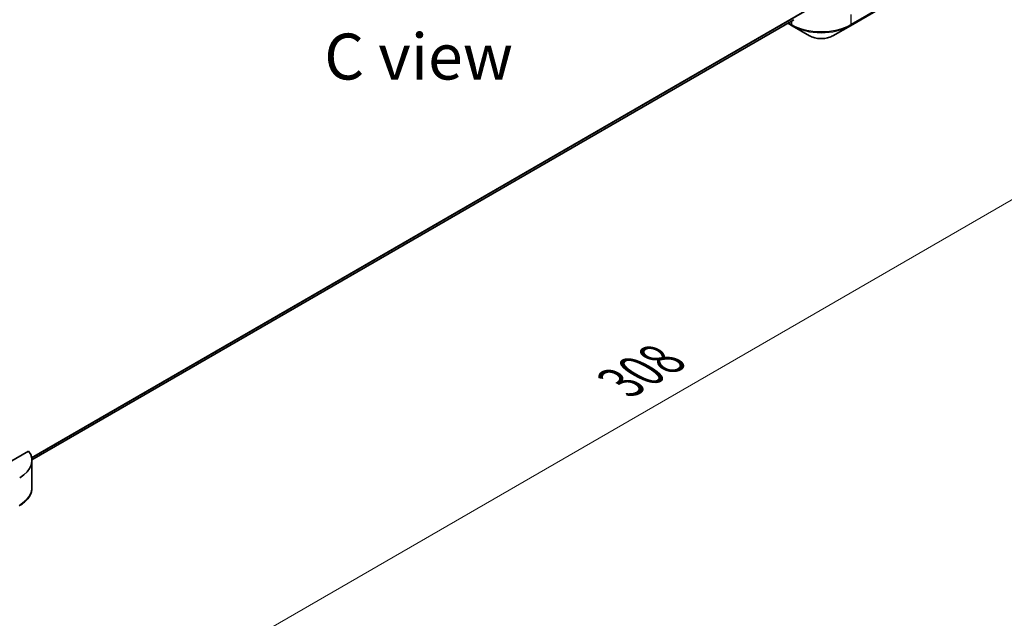
# Model space of a CAD drawing. Units: millimetres. Extents: x 0 to 7098, y 0 to 1264.
# Drawn here: x 228 to 389, y 417 to 515 of the extents above; entities that cross this region are included whole.
import ezdxf

# ---------------------------------------------------------------- set-up
doc = ezdxf.new("R2010")
doc.units = ezdxf.units.MM
doc.header["$LTSCALE"] = 3
doc.layers.get('Defpoints').update_dxf_attribs({"lineweight": 25})
for name, color, linetype, lineweight in [('Dimension (ISO)', 7, 'Continuous', 18), ('Symbol (ISO)', 7, 'Continuous', 18), ('Visible (ISO)', 7, 'Continuous', 35), ('Visible Narrow (ISO)', 7, 'Continuous', 25)]:
    doc.layers.add(name, color=color, linetype=linetype, lineweight=lineweight)
doc.styles.add('Note Text (TK)', font='MS PGothic.ttf')
doc.dimstyles.new('Default - Method 1b (TK)', dxfattribs={"dimscale": 3, "dimtxt": 2.5, "dimasz": 2.5, "dimexe": 1, "dimexo": 1.5, "dimgap": 1, "dimtad": 1, "dimrnd": 1e-08, "dimdsep": 46, "dimtxsty": 'Note Text (TK)', "dimcen": 0.09, "dimdle": 5, "dimclrd": 100, "dimclre": 100, "dimclrt": 7, "dimadec": 1, "dimazin": 1, "dimtfac": 1, "dimtmove": 0, "dimatfit": 3, "dimfxl": 1, "dimtolj": 1, "dimlwd": -1, "dimlwe": -1, "dimarcsym": 0})

# ---------------------------------------------------------------- blocks, each defined once
blk = doc.blocks.new('*D17')
at = {"layer": 'Defpoints', "color": 0}
for p in [(374.9, 537.39), (427.35, 507.11), (188.22, 429.61)]:
    blk.add_point(p, dxfattribs=at)
at = {"layer": 'Dimension (ISO)', "color": 100}
for p, q in [((379.4, 534.79), (430.35, 505.38)), ((247.17, 403.08), (420.85, 503.36)), ((192.72, 427.02), (243.67, 397.6))]:
    blk.add_line(p, q, dxfattribs=at)
for points in [[(420.23, 504.44), (421.48, 502.28), (427.35, 507.11)], [(246.54, 404.16), (247.79, 402), (240.67, 399.33)]]:
    blk.add_solid(points, dxfattribs=at)
at = {"layer": 'Dimension (ISO)', "color": 7, "insert": (326.41, 455.83), "char_height": 7.5, "attachment_point": 4, "rotation": 30, "style": 'Note Text (TK)'}
blk.add_mtext('\\A1;{\\Q-30.000;\\W0.816;\\H0.816x;308}', dxfattribs=at)

msp = doc.modelspace()

# ---------------------------------------------------------------- linework, layer by layer
at = {"layer": 'Visible (ISO)'}
for p, q in [((363.897, 514.1011), (374.8067, 520.3998)), ((230.2266, 443.2365), (354.6472, 515.0708)), ((353.6724, 514.508), (354.3771, 514.1011)), ((354.3771, 514.1011), (357.23, 512.454)), ((361.0441, 512.454), (363.897, 514.1011)), ((229.6857, 444.6625), (220.3421, 439.2679)), ((230.2297, 443.1171), (230.2297, 438.713))]:
    msp.add_line(p, q, dxfattribs=at)
msp.add_ellipse((223.3726, 443.1171), major_axis=(6.8571, 0), ratio=0.57735027, start_param=5.49778714, end_param=6.6841867, dxfattribs=at)
for points, knots in [([(354.6472, 515.0708), (354.6472, 515.0708), (354.6472, 515.0708), (354.6513, 515.0731), (354.6553, 515.0759), (354.6591, 515.0789)], [-0.02261472819, -0.02261472819, -0.02261472819, -0.02261472819, -0.02260378156, -0.02260378156, -0.01993037131, -0.01993037131, -0.01993037131, -0.01993037131]), ([(357.23, 512.454), (357.4409, 512.3322), (357.6771, 512.234), (358.1815, 512.0856), (358.4497, 512.0356), (358.9974, 511.9855), (359.2767, 511.9855), (359.8244, 512.0356), (360.0926, 512.0856), (360.597, 512.234), (360.8332, 512.3322), (361.0441, 512.454)], [1.57079633, 1.57079633, 1.57079633, 1.57079633, 1.88495559, 1.88495559, 2.19911486, 2.19911486, 2.51327412, 2.51327412, 2.82743339, 2.82743339, 3.14159265, 3.14159265, 3.14159265, 3.14159265]), ([(230.2297, 438.713), (230.2297, 438.4798), (230.1977, 438.2467), (230.0728, 437.7914), (229.98, 437.5692), (229.74, 437.1427), (229.5928, 436.9382), (229.2508, 436.5507), (229.0558, 436.3674), (228.6242, 436.0244), (228.3874, 435.8646), (228.1325, 435.7174)], [0.785398163, 0.785398163, 0.785398163, 0.785398163, 0.942477796, 0.942477796, 1.099557429, 1.099557429, 1.256637061, 1.256637061, 1.413716694, 1.413716694, 1.570796327, 1.570796327, 1.570796327, 1.570796327])]:
    msp.add_open_spline(points, degree=3, knots=knots, dxfattribs=at)
at = {"layer": 'Visible Narrow (ISO)'}
for p, q in [((374.8954, 520.596), (363.9858, 514.2973)), ((230.174, 443.6207), (356.4604, 516.5322)), ((230.1897, 443.544), (356.4015, 516.4124)), ((230.2265, 443.2377), (354.6591, 515.0789)), ((354.2883, 514.8636), (354.2883, 514.2973)), ((363.9858, 515.902), (363.9858, 514.2973)), ((354.2883, 514.2973), (353.7979, 514.5804))]:
    msp.add_line(p, q, dxfattribs=at)
for centre, major_axis, start_param, end_param in [((359.1371, 517.0967), (-6.8571, 0), 0.78539816, 2.35619449), ((354.5914, 514.4723), (-0.2143, -0.3712), 5.49778714, 6.28318531), ((359.1371, 516.8493), (6.7316, 0), 3.92699082, 5.49778714), ((363.6827, 514.4723), (0.2143, -0.3712), 0, 0.78539816), ((359.1371, 513.555), (-2.697, 0), 0.78539816, 2.35619449), ((223.3726, 438.713), (6.8571, 0), 5.49778714, 6.28318531)]:
    msp.add_ellipse(centre, major_axis=major_axis, ratio=0.57735027, start_param=start_param, end_param=end_param, dxfattribs=at)

# ---------------------------------------------------------------- texts
at = {"layer": 'Symbol (ISO)', "color": 7, "insert": (293.3782, 509.0615), "char_height": 7.5, "attachment_point": 5, "line_spacing_factor": 1.5, "style": 'Note Text (TK)'}
msp.add_mtext('\\fＭＳ Ｐゴシック|b0|i0;C view', dxfattribs=at)

# ---------------------------------------------------------------- dimensions: what is measured, and where the dimension line sits
at = {"layer": 'Dimension (ISO)', "color": 100}
dim = msp.add_linear_dim(base=(427.3495, 507.1081), p1=(188.2192, 429.6149), p2=(374.8954, 537.3925), angle=210, text='{\\Q-30.000;\\W0.816;\\H0.816x;<>}', dimstyle='Default - Method 1b (TK)', override={"dimgap": 1, "dimdec": 2, "dimlfac": 1.428869, "dimtol": 0, "dimlim": 0, "dimtp": 0, "dimtm": 0, "dimtdec": 2, "dimtofl": 0, "dimatfit": 1}, dxfattribs=at)
dim.commit()
dim.dimension.update_dxf_attribs({"geometry": '*D17', "text_midpoint": (334.0114, 453.2193), "dimtype": 160})

doc.saveas('drawing.dxf')
